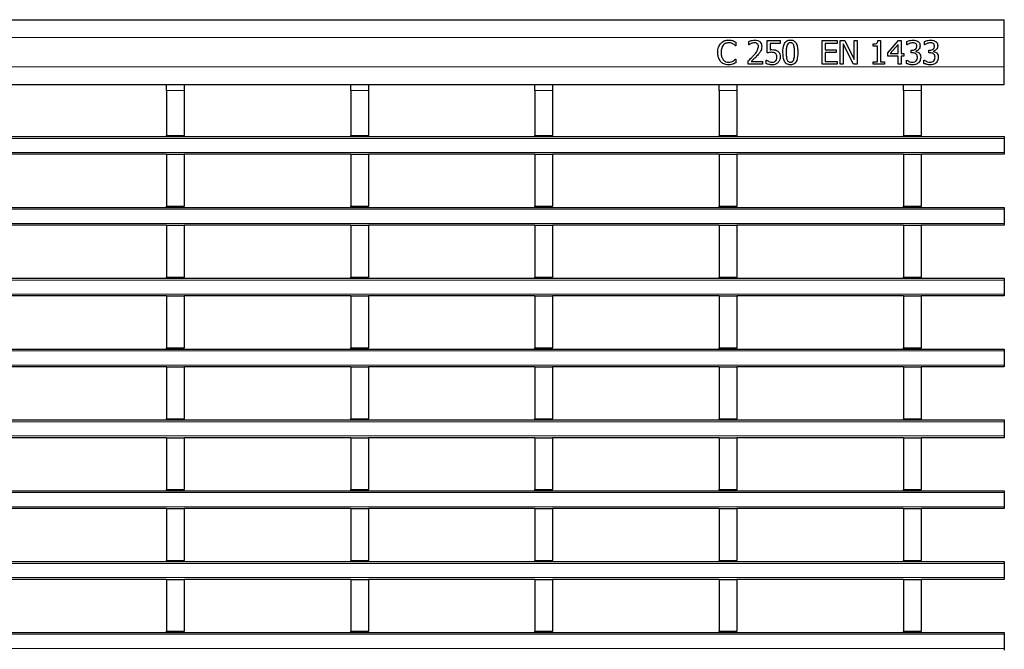
# Model space of a CAD drawing. Units: millimetres. Extents: x 0 to 420, y 0 to 297.
# Drawn here: x 232 to 265, y 178 to 199 of the extents above; entities that cross this region are included whole.
import ezdxf

# ---------------------------------------------------------------- set-up
doc = ezdxf.new("R2010")
doc.units = ezdxf.units.MM

msp = doc.modelspace()

# ---------------------------------------------------------------- linework, layer by layer
at = {"color": 7, "linetype": 'Continuous', "lineweight": 25}
for p, q in [((65.4598, 199.2047), (265.2598, 199.2047)), ((265.2598, 198.6047), (265.2598, 199.2047)), ((265.2598, 197.6047), (265.2598, 198.6047)), ((256.1578, 198.3226), (256.1492, 198.3226)), ((256.1578, 198.4485), (256.1578, 198.3226)), ((256.6033, 198.353), (256.6033, 198.4667)), ((256.609, 198.353), (256.6033, 198.353)), ((257.2211, 198.4947), (257.6666, 198.4947)), ((257.2211, 198.0795), (257.2211, 198.4947)), ((257.3223, 198.4036), (257.3223, 198.1867)), ((257.6666, 198.4036), (257.3223, 198.4036)), ((257.6666, 198.4947), (257.6666, 198.4036)), ((259.0844, 198.4947), (259.5907, 198.4947)), ((259.0844, 197.6947), (259.0844, 198.4947)), ((259.1856, 198.4036), (259.1856, 198.1808)), ((259.5907, 198.4036), (259.1856, 198.4036)), ((259.5907, 198.4947), (259.5907, 198.4036)), ((259.7021, 198.4947), (259.8537, 198.4947)), ((259.7021, 197.6947), (259.7021, 198.4947)), ((259.8033, 198.3846), (259.8033, 197.6947)), ((260.1484, 197.6947), (259.8033, 198.3846)), ((259.8537, 198.4947), (260.1679, 197.8613)), ((260.1679, 198.4947), (260.2692, 198.4947)), ((260.1679, 197.8613), (260.1679, 198.4947)), ((260.2692, 198.4947), (260.2692, 197.6947)), ((260.816, 198.3124), (260.816, 198.3833)), ((260.9578, 198.3124), (260.816, 198.3124)), ((260.9578, 197.7757), (260.9578, 198.3124)), ((260.9772, 198.4947), (261.059, 198.4947)), ((261.059, 198.4947), (261.059, 197.7757)), ((261.3122, 198.0859), (261.6709, 198.4947)), ((261.6666, 198.3675), (261.3962, 198.0593)), ((261.6666, 198.0593), (261.6666, 198.3675)), ((261.6709, 198.4947), (261.7679, 198.4947)), ((261.7679, 198.4947), (261.7679, 198.0593)), ((261.9603, 198.353), (261.9603, 198.4658)), ((261.9666, 198.353), (261.9603, 198.353)), ((262.5578, 198.353), (262.5578, 198.4658)), ((262.5641, 198.353), (262.5578, 198.353)), ((256.1497, 197.8669), (256.1578, 197.8669)), ((256.1578, 197.8669), (256.1578, 197.7422)), ((259.1856, 198.1808), (259.5603, 198.1808)), ((259.1856, 198.0897), (259.1856, 197.7859)), ((259.5603, 198.0897), (259.1856, 198.0897)), ((259.5603, 198.1808), (259.5603, 198.0897)), ((261.3122, 197.9681), (261.3122, 198.0859)), ((261.6666, 197.9681), (261.3122, 197.9681)), ((261.3962, 198.0593), (261.6666, 198.0593)), ((261.6666, 197.6947), (261.6666, 197.9681)), ((261.7679, 198.0593), (261.859, 198.0593)), ((261.7679, 197.9681), (261.7679, 197.6947)), ((261.859, 197.9681), (261.7679, 197.9681)), ((261.859, 198.0593), (261.859, 197.9681)), ((262.1021, 198.1707), (262.1364, 198.1707)), ((262.1021, 198.0795), (262.1021, 198.1707)), ((262.1475, 198.0795), (262.1021, 198.0795)), ((262.2628, 198.1368), (262.2628, 198.1292)), ((262.6995, 198.1707), (262.7339, 198.1707)), ((262.6995, 198.0795), (262.6995, 198.1707)), ((262.745, 198.0795), (262.6995, 198.0795)), ((262.8603, 198.1368), (262.8603, 198.1292)), ((256.5831, 197.6947), (256.5831, 197.8061)), ((257.0692, 197.6947), (256.5831, 197.6947)), ((256.6829, 197.7859), (257.0692, 197.7859)), ((257.0692, 197.7859), (257.0692, 197.6947)), ((257.1907, 197.8365), (257.1981, 197.8365)), ((257.1907, 197.721), (257.1907, 197.8365)), ((259.5907, 197.6947), (259.0844, 197.6947)), ((259.1856, 197.7859), (259.5907, 197.7859)), ((259.5907, 197.7859), (259.5907, 197.6947)), ((259.8033, 197.6947), (259.7021, 197.6947)), ((260.2692, 197.6947), (260.1484, 197.6947)), ((260.816, 197.7757), (260.9578, 197.7757)), ((260.816, 197.6947), (260.816, 197.7757)), ((261.2008, 197.6947), (260.816, 197.6947)), ((261.059, 197.7757), (261.2008, 197.7757)), ((261.2008, 197.7757), (261.2008, 197.6947)), ((261.7679, 197.6947), (261.6666, 197.6947)), ((261.9401, 197.8365), (261.9475, 197.8365)), ((261.9401, 197.7237), (261.9401, 197.8365)), ((262.5375, 197.8365), (262.545, 197.8365)), ((262.5375, 197.7237), (262.5375, 197.8365)), ((265.2598, 197.0047), (265.2598, 197.6047)), ((65.4598, 197.0047), (265.2598, 197.0047)), ((236.8658, 197.0047), (236.8658, 197.0039)), ((236.8658, 197.0039), (237.4658, 197.0039)), ((236.8658, 196.8039), (236.8658, 197.0039)), ((237.4658, 197.0047), (237.4658, 197.0039)), ((237.4658, 197.0039), (237.4658, 196.8039)), ((243.1098, 197.0047), (243.1098, 197.0039)), ((243.1098, 197.0039), (243.7098, 197.0039)), ((243.1098, 196.8039), (243.1098, 197.0039)), ((243.7098, 197.0047), (243.7098, 197.0039)), ((243.7098, 197.0039), (243.7098, 196.8039)), ((249.3538, 197.0047), (249.3538, 197.0039)), ((249.3538, 197.0039), (249.9538, 197.0039)), ((249.3538, 196.8039), (249.3538, 197.0039)), ((249.9538, 197.0047), (249.9538, 197.0039)), ((249.9538, 197.0039), (249.9538, 196.8039)), ((255.5978, 197.0047), (255.5978, 197.0039)), ((255.5978, 197.0039), (256.1978, 197.0039)), ((255.5978, 196.8039), (255.5978, 197.0039)), ((256.1978, 197.0047), (256.1978, 197.0039)), ((256.1978, 197.0039), (256.1978, 196.8039)), ((261.8418, 197.0047), (261.8418, 197.0039)), ((261.8418, 197.0039), (262.4418, 197.0039)), ((261.8418, 196.8039), (261.8418, 197.0039)), ((262.4418, 197.0047), (262.4418, 197.0039)), ((262.4418, 197.0039), (262.4418, 196.8039)), ((236.8658, 196.8039), (236.8658, 195.2839)), ((237.4658, 196.8039), (237.4658, 195.2839)), ((243.1098, 196.8039), (243.1098, 195.2839)), ((243.7098, 196.8039), (243.7098, 195.2839)), ((249.3538, 196.8039), (249.3538, 195.2839)), ((249.9538, 196.8039), (249.9538, 195.2839)), ((255.5978, 196.8039), (255.5978, 195.2839)), ((256.1978, 196.8039), (256.1978, 195.2839)), ((261.8418, 196.8039), (261.8418, 195.2839)), ((262.4418, 196.8039), (262.4418, 195.2839)), ((65.4598, 195.2439), (265.2598, 195.2439)), ((236.8658, 195.2839), (237.4658, 195.2839)), ((236.8658, 195.2439), (236.8658, 195.2839)), ((237.4658, 195.2439), (237.4658, 195.2839)), ((243.1098, 195.2839), (243.7098, 195.2839)), ((243.1098, 195.2439), (243.1098, 195.2839)), ((243.7098, 195.2439), (243.7098, 195.2839)), ((249.3538, 195.2839), (249.9538, 195.2839)), ((249.3538, 195.2439), (249.3538, 195.2839)), ((249.9538, 195.2439), (249.9538, 195.2839)), ((255.5978, 195.2839), (256.1978, 195.2839)), ((255.5978, 195.2439), (255.5978, 195.2839)), ((256.1978, 195.2439), (256.1978, 195.2839)), ((261.8418, 195.2839), (262.4418, 195.2839)), ((261.8418, 195.2439), (261.8418, 195.2839)), ((262.4418, 195.2439), (262.4418, 195.2839)), ((265.2598, 195.2439), (265.2598, 195.1839)), ((265.2598, 195.1839), (265.2598, 194.7039)), ((236.8658, 194.6439), (231.2218, 194.6439)), ((236.8658, 194.6439), (237.4658, 194.6439)), ((236.8658, 194.6439), (236.8658, 192.8839)), ((237.4658, 194.6439), (237.4658, 192.8839)), ((243.1098, 194.6439), (237.4658, 194.6439)), ((243.1098, 194.6439), (243.7098, 194.6439)), ((243.1098, 194.6439), (243.1098, 192.8839)), ((243.7098, 194.6439), (243.7098, 192.8839)), ((249.3538, 194.6439), (243.7098, 194.6439)), ((249.3538, 194.6439), (249.9538, 194.6439)), ((249.3538, 194.6439), (249.3538, 192.8839)), ((249.9538, 194.6439), (249.9538, 192.8839)), ((255.5978, 194.6439), (249.9538, 194.6439)), ((255.5978, 194.6439), (256.1978, 194.6439)), ((255.5978, 194.6439), (255.5978, 192.8839)), ((256.1978, 194.6439), (256.1978, 192.8839)), ((261.8418, 194.6439), (256.1978, 194.6439)), ((261.8418, 194.6439), (262.4418, 194.6439)), ((261.8418, 194.6439), (261.8418, 192.8839)), ((262.4418, 194.6439), (262.4418, 192.8839)), ((265.2598, 194.6439), (262.4418, 194.6439)), ((265.2598, 194.7039), (265.2598, 194.6439)), ((236.8658, 192.8839), (237.4658, 192.8839)), ((236.8658, 192.8439), (236.8658, 192.8839)), ((237.4658, 192.8439), (237.4658, 192.8839)), ((243.1098, 192.8839), (243.7098, 192.8839)), ((243.1098, 192.8439), (243.1098, 192.8839)), ((243.7098, 192.8439), (243.7098, 192.8839)), ((249.3538, 192.8839), (249.9538, 192.8839)), ((249.3538, 192.8439), (249.3538, 192.8839)), ((249.9538, 192.8439), (249.9538, 192.8839)), ((255.5978, 192.8839), (256.1978, 192.8839)), ((255.5978, 192.8439), (255.5978, 192.8839)), ((256.1978, 192.8439), (256.1978, 192.8839)), ((261.8418, 192.8839), (262.4418, 192.8839)), ((261.8418, 192.8439), (261.8418, 192.8839)), ((262.4418, 192.8439), (262.4418, 192.8839)), ((65.4598, 192.8439), (265.2598, 192.8439)), ((265.2598, 192.8439), (265.2598, 192.7839)), ((265.2598, 192.7839), (265.2598, 192.3039)), ((236.8658, 192.2439), (231.2218, 192.2439)), ((236.8658, 192.2439), (237.4658, 192.2439)), ((236.8658, 192.2439), (236.8658, 190.4839)), ((237.4658, 192.2439), (237.4658, 190.4839)), ((243.1098, 192.2439), (237.4658, 192.2439)), ((243.1098, 192.2439), (243.7098, 192.2439)), ((243.1098, 192.2439), (243.1098, 190.4839)), ((243.7098, 192.2439), (243.7098, 190.4839)), ((249.3538, 192.2439), (243.7098, 192.2439)), ((249.3538, 192.2439), (249.9538, 192.2439)), ((249.3538, 192.2439), (249.3538, 190.4839)), ((249.9538, 192.2439), (249.9538, 190.4839)), ((255.5978, 192.2439), (249.9538, 192.2439)), ((255.5978, 192.2439), (256.1978, 192.2439)), ((255.5978, 192.2439), (255.5978, 190.4839)), ((256.1978, 192.2439), (256.1978, 190.4839)), ((261.8418, 192.2439), (256.1978, 192.2439)), ((261.8418, 192.2439), (262.4418, 192.2439)), ((261.8418, 192.2439), (261.8418, 190.4839)), ((262.4418, 192.2439), (262.4418, 190.4839)), ((265.2598, 192.2439), (262.4418, 192.2439)), ((265.2598, 192.3039), (265.2598, 192.2439)), ((65.4598, 190.4439), (265.2598, 190.4439)), ((236.8658, 190.4839), (237.4658, 190.4839)), ((236.8658, 190.4439), (236.8658, 190.4839)), ((237.4658, 190.4439), (237.4658, 190.4839)), ((243.1098, 190.4839), (243.7098, 190.4839)), ((243.1098, 190.4439), (243.1098, 190.4839)), ((243.7098, 190.4439), (243.7098, 190.4839)), ((249.3538, 190.4839), (249.9538, 190.4839)), ((249.3538, 190.4439), (249.3538, 190.4839)), ((249.9538, 190.4439), (249.9538, 190.4839)), ((255.5978, 190.4839), (256.1978, 190.4839)), ((255.5978, 190.4439), (255.5978, 190.4839)), ((256.1978, 190.4439), (256.1978, 190.4839)), ((261.8418, 190.4839), (262.4418, 190.4839)), ((261.8418, 190.4439), (261.8418, 190.4839)), ((262.4418, 190.4439), (262.4418, 190.4839)), ((265.2598, 190.4439), (265.2598, 190.3839)), ((265.2598, 190.3839), (265.2598, 189.9039)), ((265.2598, 189.9039), (265.2598, 189.8439)), ((236.8658, 189.8439), (231.2218, 189.8439)), ((236.8658, 189.8439), (237.4658, 189.8439)), ((236.8658, 189.8439), (236.8658, 188.0839)), ((237.4658, 189.8439), (237.4658, 188.0839)), ((243.1098, 189.8439), (237.4658, 189.8439)), ((243.1098, 189.8439), (243.7098, 189.8439)), ((243.1098, 189.8439), (243.1098, 188.0839)), ((243.7098, 189.8439), (243.7098, 188.0839)), ((249.3538, 189.8439), (243.7098, 189.8439)), ((249.3538, 189.8439), (249.9538, 189.8439)), ((249.3538, 189.8439), (249.3538, 188.0839)), ((249.9538, 189.8439), (249.9538, 188.0839)), ((255.5978, 189.8439), (249.9538, 189.8439)), ((255.5978, 189.8439), (256.1978, 189.8439)), ((255.5978, 189.8439), (255.5978, 188.0839)), ((256.1978, 189.8439), (256.1978, 188.0839)), ((261.8418, 189.8439), (256.1978, 189.8439)), ((261.8418, 189.8439), (262.4418, 189.8439)), ((261.8418, 189.8439), (261.8418, 188.0839)), ((262.4418, 189.8439), (262.4418, 188.0839)), ((265.2598, 189.8439), (262.4418, 189.8439)), ((65.4598, 188.0439), (265.2598, 188.0439)), ((236.8658, 188.0839), (237.4658, 188.0839)), ((236.8658, 188.0439), (236.8658, 188.0839)), ((237.4658, 188.0439), (237.4658, 188.0839)), ((243.1098, 188.0839), (243.7098, 188.0839)), ((243.1098, 188.0439), (243.1098, 188.0839)), ((243.7098, 188.0439), (243.7098, 188.0839)), ((249.3538, 188.0839), (249.9538, 188.0839)), ((249.3538, 188.0439), (249.3538, 188.0839)), ((249.9538, 188.0439), (249.9538, 188.0839)), ((255.5978, 188.0839), (256.1978, 188.0839)), ((255.5978, 188.0439), (255.5978, 188.0839)), ((256.1978, 188.0439), (256.1978, 188.0839)), ((261.8418, 188.0839), (262.4418, 188.0839)), ((261.8418, 188.0439), (261.8418, 188.0839)), ((262.4418, 188.0439), (262.4418, 188.0839)), ((265.2598, 188.0439), (265.2598, 187.9839)), ((265.2598, 187.9839), (265.2598, 187.5039)), ((236.8658, 187.4439), (231.2218, 187.4439)), ((236.8658, 187.4439), (237.4658, 187.4439)), ((236.8658, 187.4439), (236.8658, 185.6839)), ((237.4658, 187.4439), (237.4658, 185.6839)), ((243.1098, 187.4439), (237.4658, 187.4439)), ((243.1098, 187.4439), (243.7098, 187.4439)), ((243.1098, 187.4439), (243.1098, 185.6839)), ((243.7098, 187.4439), (243.7098, 185.6839)), ((249.3538, 187.4439), (243.7098, 187.4439)), ((249.3538, 187.4439), (249.9538, 187.4439)), ((249.3538, 187.4439), (249.3538, 185.6839)), ((249.9538, 187.4439), (249.9538, 185.6839)), ((255.5978, 187.4439), (249.9538, 187.4439)), ((255.5978, 187.4439), (256.1978, 187.4439)), ((255.5978, 187.4439), (255.5978, 185.6839)), ((256.1978, 187.4439), (256.1978, 185.6839)), ((261.8418, 187.4439), (256.1978, 187.4439)), ((261.8418, 187.4439), (262.4418, 187.4439)), ((261.8418, 187.4439), (261.8418, 185.6839)), ((262.4418, 187.4439), (262.4418, 185.6839)), ((265.2598, 187.4439), (262.4418, 187.4439)), ((265.2598, 187.5039), (265.2598, 187.4439)), ((65.4598, 185.6439), (265.2598, 185.6439)), ((236.8658, 185.6839), (237.4658, 185.6839)), ((236.8658, 185.6439), (236.8658, 185.6839)), ((237.4658, 185.6439), (237.4658, 185.6839)), ((243.1098, 185.6839), (243.7098, 185.6839)), ((243.1098, 185.6439), (243.1098, 185.6839)), ((243.7098, 185.6439), (243.7098, 185.6839)), ((249.3538, 185.6839), (249.9538, 185.6839)), ((249.3538, 185.6439), (249.3538, 185.6839)), ((249.9538, 185.6439), (249.9538, 185.6839)), ((255.5978, 185.6839), (256.1978, 185.6839)), ((255.5978, 185.6439), (255.5978, 185.6839)), ((256.1978, 185.6439), (256.1978, 185.6839)), ((261.8418, 185.6839), (262.4418, 185.6839)), ((261.8418, 185.6439), (261.8418, 185.6839)), ((262.4418, 185.6439), (262.4418, 185.6839)), ((265.2598, 185.6439), (265.2598, 185.5839)), ((265.2598, 185.5839), (265.2598, 185.1039)), ((236.8658, 185.0439), (231.2218, 185.0439)), ((236.8658, 185.0439), (237.4658, 185.0439)), ((236.8658, 185.0439), (236.8658, 183.2839)), ((237.4658, 185.0439), (237.4658, 183.2839)), ((243.1098, 185.0439), (237.4658, 185.0439)), ((243.1098, 185.0439), (243.7098, 185.0439)), ((243.1098, 185.0439), (243.1098, 183.2839)), ((243.7098, 185.0439), (243.7098, 183.2839)), ((249.3538, 185.0439), (243.7098, 185.0439)), ((249.3538, 185.0439), (249.9538, 185.0439)), ((249.3538, 185.0439), (249.3538, 183.2839)), ((249.9538, 185.0439), (249.9538, 183.2839)), ((255.5978, 185.0439), (249.9538, 185.0439)), ((255.5978, 185.0439), (256.1978, 185.0439)), ((255.5978, 185.0439), (255.5978, 183.2839)), ((256.1978, 185.0439), (256.1978, 183.2839)), ((261.8418, 185.0439), (256.1978, 185.0439)), ((261.8418, 185.0439), (262.4418, 185.0439)), ((261.8418, 185.0439), (261.8418, 183.2839)), ((262.4418, 185.0439), (262.4418, 183.2839)), ((265.2598, 185.0439), (262.4418, 185.0439)), ((265.2598, 185.1039), (265.2598, 185.0439)), ((65.4598, 183.2439), (265.2598, 183.2439)), ((236.8658, 183.2839), (237.4658, 183.2839)), ((236.8658, 183.2439), (236.8658, 183.2839)), ((237.4658, 183.2439), (237.4658, 183.2839)), ((243.1098, 183.2839), (243.7098, 183.2839)), ((243.1098, 183.2439), (243.1098, 183.2839)), ((243.7098, 183.2439), (243.7098, 183.2839)), ((249.3538, 183.2839), (249.9538, 183.2839)), ((249.3538, 183.2439), (249.3538, 183.2839)), ((249.9538, 183.2439), (249.9538, 183.2839)), ((255.5978, 183.2839), (256.1978, 183.2839)), ((255.5978, 183.2439), (255.5978, 183.2839)), ((256.1978, 183.2439), (256.1978, 183.2839)), ((261.8418, 183.2839), (262.4418, 183.2839)), ((261.8418, 183.2439), (261.8418, 183.2839)), ((262.4418, 183.2439), (262.4418, 183.2839)), ((265.2598, 183.2439), (265.2598, 183.1839)), ((265.2598, 183.1839), (265.2598, 182.7039)), ((236.8658, 182.6439), (231.2218, 182.6439)), ((236.8658, 182.6439), (237.4658, 182.6439)), ((236.8658, 182.6439), (236.8658, 180.8839)), ((237.4658, 182.6439), (237.4658, 180.8839)), ((243.1098, 182.6439), (237.4658, 182.6439)), ((243.1098, 182.6439), (243.7098, 182.6439)), ((243.1098, 182.6439), (243.1098, 180.8839)), ((243.7098, 182.6439), (243.7098, 180.8839)), ((249.3538, 182.6439), (243.7098, 182.6439)), ((249.3538, 182.6439), (249.9538, 182.6439)), ((249.3538, 182.6439), (249.3538, 180.8839)), ((249.9538, 182.6439), (249.9538, 180.8839)), ((255.5978, 182.6439), (249.9538, 182.6439)), ((255.5978, 182.6439), (256.1978, 182.6439)), ((255.5978, 182.6439), (255.5978, 180.8839)), ((256.1978, 182.6439), (256.1978, 180.8839)), ((261.8418, 182.6439), (256.1978, 182.6439)), ((261.8418, 182.6439), (262.4418, 182.6439)), ((261.8418, 182.6439), (261.8418, 180.8839)), ((262.4418, 182.6439), (262.4418, 180.8839)), ((265.2598, 182.6439), (262.4418, 182.6439)), ((265.2598, 182.7039), (265.2598, 182.6439)), ((65.4598, 180.8439), (265.2598, 180.8439)), ((236.8658, 180.8839), (237.4658, 180.8839)), ((236.8658, 180.8439), (236.8658, 180.8839)), ((237.4658, 180.8439), (237.4658, 180.8839)), ((243.1098, 180.8839), (243.7098, 180.8839)), ((243.1098, 180.8439), (243.1098, 180.8839)), ((243.7098, 180.8439), (243.7098, 180.8839)), ((249.3538, 180.8839), (249.9538, 180.8839)), ((249.3538, 180.8439), (249.3538, 180.8839)), ((249.9538, 180.8439), (249.9538, 180.8839)), ((255.5978, 180.8839), (256.1978, 180.8839)), ((255.5978, 180.8439), (255.5978, 180.8839)), ((256.1978, 180.8439), (256.1978, 180.8839)), ((261.8418, 180.8839), (262.4418, 180.8839)), ((261.8418, 180.8439), (261.8418, 180.8839)), ((262.4418, 180.8439), (262.4418, 180.8839)), ((265.2598, 180.8439), (265.2598, 180.7839)), ((265.2598, 180.7839), (265.2598, 180.3039)), ((236.8658, 180.2439), (231.2218, 180.2439)), ((236.8658, 180.2439), (237.4658, 180.2439)), ((236.8658, 180.2439), (236.8658, 178.4839)), ((237.4658, 180.2439), (237.4658, 178.4839)), ((243.1098, 180.2439), (237.4658, 180.2439)), ((243.1098, 180.2439), (243.7098, 180.2439)), ((243.1098, 180.2439), (243.1098, 178.4839)), ((243.7098, 180.2439), (243.7098, 178.4839)), ((249.3538, 180.2439), (243.7098, 180.2439)), ((249.3538, 180.2439), (249.9538, 180.2439)), ((249.3538, 180.2439), (249.3538, 178.4839)), ((249.9538, 180.2439), (249.9538, 178.4839)), ((255.5978, 180.2439), (249.9538, 180.2439)), ((255.5978, 180.2439), (256.1978, 180.2439)), ((255.5978, 180.2439), (255.5978, 178.4839)), ((256.1978, 180.2439), (256.1978, 178.4839)), ((261.8418, 180.2439), (256.1978, 180.2439)), ((261.8418, 180.2439), (262.4418, 180.2439)), ((261.8418, 180.2439), (261.8418, 178.4839)), ((262.4418, 180.2439), (262.4418, 178.4839)), ((265.2598, 180.2439), (262.4418, 180.2439)), ((265.2598, 180.3039), (265.2598, 180.2439)), ((65.4598, 178.4439), (265.2598, 178.4439)), ((236.8658, 178.4839), (237.4658, 178.4839)), ((236.8658, 178.4439), (236.8658, 178.4839)), ((237.4658, 178.4439), (237.4658, 178.4839)), ((243.1098, 178.4839), (243.7098, 178.4839)), ((243.1098, 178.4439), (243.1098, 178.4839)), ((243.7098, 178.4439), (243.7098, 178.4839)), ((249.3538, 178.4839), (249.9538, 178.4839)), ((249.3538, 178.4439), (249.3538, 178.4839)), ((249.9538, 178.4439), (249.9538, 178.4839)), ((255.5978, 178.4839), (256.1978, 178.4839)), ((255.5978, 178.4439), (255.5978, 178.4839)), ((256.1978, 178.4439), (256.1978, 178.4839)), ((261.8418, 178.4839), (262.4418, 178.4839)), ((261.8418, 178.4439), (261.8418, 178.4839)), ((262.4418, 178.4439), (262.4418, 178.4839)), ((265.2598, 178.4439), (265.2598, 178.3839)), ((265.2598, 178.3839), (265.2598, 177.9039)), ((265.2598, 177.9039), (265.2598, 177.8439))]:
    msp.add_line(p, q, dxfattribs=at)
at = {"color": 8, "linetype": 'Continuous', "lineweight": 18}
for p, q in [((65.4598, 198.6047), (265.2598, 198.6047)), ((65.4598, 197.6047), (265.2598, 197.6047)), ((237.4658, 196.8039), (236.8658, 196.8039)), ((243.7098, 196.8039), (243.1098, 196.8039)), ((249.9538, 196.8039), (249.3538, 196.8039)), ((256.1978, 196.8039), (255.5978, 196.8039)), ((262.4418, 196.8039), (261.8418, 196.8039)), ((265.2598, 195.1839), (65.4598, 195.1839)), ((65.4598, 194.7039), (265.2598, 194.7039)), ((265.2598, 192.7839), (65.4598, 192.7839)), ((65.4598, 192.3039), (265.2598, 192.3039)), ((265.2598, 190.3839), (65.4598, 190.3839)), ((65.4598, 189.9039), (265.2598, 189.9039)), ((265.2598, 187.9839), (65.4598, 187.9839)), ((65.4598, 187.5039), (265.2598, 187.5039)), ((265.2598, 185.5839), (65.4598, 185.5839)), ((65.4598, 185.1039), (265.2598, 185.1039)), ((265.2598, 183.1839), (65.4598, 183.1839)), ((65.4598, 182.7039), (265.2598, 182.7039)), ((265.2598, 180.7839), (65.4598, 180.7839)), ((65.4598, 180.3039), (265.2598, 180.3039)), ((265.2598, 178.3839), (65.4598, 178.3839)), ((65.4598, 177.9039), (265.2598, 177.9039))]:
    msp.add_line(p, q, dxfattribs=at)
at = {"color": 7, "linetype": 'Continuous', "lineweight": 25}
for points, knots in [([(255.5502, 198.0939), (255.5533, 198.1571), (255.5589, 198.2699), (255.6223, 198.3625), (255.6502, 198.4033)], [0, 0, 0, 0, 0.5602573, 1, 1, 1, 1]), ([(255.6502, 198.4033), (255.6924, 198.4398), (255.7679, 198.5051), (255.8668, 198.512), (255.9105, 198.515)], [0, 0, 0, 0, 0.5585506, 1, 1, 1, 1]), ([(255.7329, 198.3395), (255.7088, 198.2966), (255.6657, 198.2197), (255.6628, 198.132), (255.6616, 198.0933)], [0, 0, 0, 0, 0.5583736, 1, 1, 1, 1]), ([(255.9097, 198.4238), (255.8713, 198.4188), (255.8027, 198.4097), (255.7543, 198.361), (255.7329, 198.3395)], [0, 0, 0, 0, 0.5588611, 1, 1, 1, 1]), ([(256.0595, 198.3871), (256.0327, 198.3992), (255.9849, 198.4207), (255.9327, 198.4229), (255.9097, 198.4238)], [0, 0, 0, 0, 0.5598594, 1, 1, 1, 1]), ([(255.9105, 198.515), (255.9372, 198.514), (255.9849, 198.5121), (256.031, 198.4998), (256.0513, 198.4944)], [0, 0, 0, 0, 0.5598812, 1, 1, 1, 1]), ([(256.0513, 198.4944), (256.0718, 198.4872), (256.1083, 198.4743), (256.1427, 198.4564), (256.1578, 198.4485)], [0, 0, 0, 0, 0.5598949, 1, 1, 1, 1]), ([(256.1492, 198.3226), (256.1336, 198.3362), (256.1056, 198.3605), (256.0736, 198.379), (256.0595, 198.3871)], [0, 0, 0, 0, 0.5600653, 1, 1, 1, 1]), ([(256.6033, 198.4667), (256.6397, 198.4814), (256.7045, 198.5075), (256.7741, 198.5127), (256.8048, 198.515)], [0, 0, 0, 0, 0.5600278, 1, 1, 1, 1]), ([(256.684, 198.3981), (256.6694, 198.3908), (256.6431, 198.3777), (256.6195, 198.3605), (256.609, 198.353)], [0, 0, 0, 0, 0.5597792, 1, 1, 1, 1]), ([(256.7945, 198.4238), (256.7732, 198.4218), (256.7352, 198.4181), (256.6997, 198.4042), (256.684, 198.3981)], [0, 0, 0, 0, 0.5594794, 1, 1, 1, 1]), ([(256.7723, 198.0011), (256.8164, 198.0476), (256.8947, 198.1304), (256.9174, 198.2413), (256.9274, 198.2898)], [0, 0, 0, 0, 0.5625992, 1, 1, 1, 1]), ([(256.8894, 198.3912), (256.8733, 198.4021), (256.8443, 198.4214), (256.8097, 198.4231), (256.7945, 198.4238)], [0, 0, 0, 0, 0.5585491, 1, 1, 1, 1]), ([(256.8048, 198.515), (256.839, 198.5127), (256.9074, 198.508), (256.9897, 198.4524), (257.0335, 198.3739), (257.037, 198.3202), (257.0388, 198.2933)], [0, 0, 0, 0, 0.280508, 0.559333, 0.7793282, 1, 1, 1, 1]), ([(256.9274, 198.2898), (256.926, 198.3111), (256.9235, 198.349), (256.8998, 198.3783), (256.8894, 198.3912)], [0, 0, 0, 0, 0.5602467, 1, 1, 1, 1]), ([(257.0388, 198.2933), (257.0368, 198.2618), (257.0331, 198.2054), (257.0087, 198.1547), (256.998, 198.1324)], [0, 0, 0, 0, 0.55965526, 1, 1, 1, 1]), ([(257.7578, 198.0943), (257.7603, 198.1884), (257.7635, 198.3062), (257.8269, 198.4312), (257.8766, 198.4813), (257.9413, 198.5108), (257.9877, 198.5136), (258.0109, 198.515)], [0, 0, 0, 0, 0.49947373, 0.62476485, 0.74976271, 0.87474751, 1, 1, 1, 1]), ([(257.8962, 198.3392), (257.8864, 198.294), (257.8688, 198.2132), (257.8691, 198.1307), (257.8692, 198.0943)], [0, 0, 0, 0, 0.5591522, 1, 1, 1, 1]), ([(258.0109, 198.4238), (257.9966, 198.4228), (257.968, 198.4209), (257.9221, 198.3935), (257.9061, 198.3598), (257.8962, 198.3392)], [0, 0, 0, 0, 0.2808449, 0.5605629, 1, 1, 1, 1]), ([(258.0109, 198.515), (258.0341, 198.5136), (258.0803, 198.5108), (258.1449, 198.4813), (258.194, 198.4309), (258.2569, 198.3062), (258.2609, 198.1889), (258.2641, 198.0952)], [0, 0, 0, 0, 0.1252478, 0.2502624, 0.3753058, 0.5006134, 1, 1, 1, 1]), ([(258.1247, 198.3401), (258.1189, 198.3531), (258.1074, 198.3791), (258.0789, 198.4081), (258.0444, 198.4221), (258.0221, 198.4232), (258.0109, 198.4238)], [0, 0, 0, 0, 0.2802877, 0.5597814, 0.7797619, 1, 1, 1, 1]), ([(258.1527, 198.0952), (258.153, 198.1417), (258.1534, 198.2245), (258.1335, 198.3048), (258.1247, 198.3401)], [0, 0, 0, 0, 0.56056308, 1, 1, 1, 1]), ([(260.816, 198.3833), (260.8542, 198.3843), (260.902, 198.3854), (260.9498, 198.4162), (260.9708, 198.4481), (260.9747, 198.4761), (260.9772, 198.4947)], [0, 0, 0, 0, 0.4993073, 0.6245397, 0.7498483, 1, 1, 1, 1]), ([(261.9603, 198.4658), (261.9977, 198.481), (262.0645, 198.5082), (262.1363, 198.5129), (262.1679, 198.515)], [0, 0, 0, 0, 0.5597523, 1, 1, 1, 1]), ([(262.0443, 198.3982), (262.0292, 198.3909), (262.0021, 198.3778), (261.9775, 198.3605), (261.9666, 198.353)], [0, 0, 0, 0, 0.5598288, 1, 1, 1, 1]), ([(262.1573, 198.4238), (262.1355, 198.422), (262.0966, 198.4186), (262.0603, 198.4044), (262.0443, 198.3982)], [0, 0, 0, 0, 0.5595067, 1, 1, 1, 1]), ([(262.1364, 198.1707), (262.1586, 198.1722), (262.203, 198.1753), (262.2591, 198.2066), (262.2909, 198.2565), (262.2933, 198.2916), (262.2945, 198.3091)], [0, 0, 0, 0, 0.2806289, 0.5600186, 0.7795738, 1, 1, 1, 1]), ([(262.2533, 198.3984), (262.2364, 198.4071), (262.2062, 198.4227), (262.1723, 198.4235), (262.1573, 198.4238)], [0, 0, 0, 0, 0.5582384, 1, 1, 1, 1]), ([(262.1679, 198.515), (262.2013, 198.5139), (262.2609, 198.5119), (262.3123, 198.4822), (262.3348, 198.4691)], [0, 0, 0, 0, 0.56037839, 1, 1, 1, 1]), ([(262.2945, 198.3091), (262.2926, 198.3286), (262.2892, 198.3635), (262.2643, 198.3877), (262.2533, 198.3984)], [0, 0, 0, 0, 0.5593813, 1, 1, 1, 1]), ([(262.4059, 198.3191), (262.4035, 198.2957), (262.3988, 198.2489), (262.3612, 198.1939), (262.3153, 198.1542), (262.2803, 198.1426), (262.2628, 198.1368)], [0, 0, 0, 0, 0.2796842, 0.5594707, 0.7798226, 1, 1, 1, 1]), ([(262.3348, 198.4691), (262.3471, 198.4586), (262.3716, 198.4375), (262.4005, 198.3862), (262.4038, 198.3445), (262.4059, 198.3191)], [0, 0, 0, 0, 0.28042647, 0.56055833, 1, 1, 1, 1]), ([(262.5578, 198.4658), (262.5952, 198.481), (262.6619, 198.5082), (262.7338, 198.5129), (262.7654, 198.515)], [0, 0, 0, 0, 0.5597523, 1, 1, 1, 1]), ([(262.6418, 198.3982), (262.6266, 198.3909), (262.5996, 198.3778), (262.5749, 198.3605), (262.5641, 198.353)], [0, 0, 0, 0, 0.5598288, 1, 1, 1, 1]), ([(262.7548, 198.4238), (262.733, 198.422), (262.6941, 198.4186), (262.6578, 198.4044), (262.6418, 198.3982)], [0, 0, 0, 0, 0.5595067, 1, 1, 1, 1]), ([(262.7339, 198.1707), (262.7561, 198.1722), (262.8005, 198.1753), (262.8566, 198.2066), (262.8884, 198.2565), (262.8908, 198.2916), (262.8919, 198.3091)], [0, 0, 0, 0, 0.2806289, 0.5600186, 0.7795738, 1, 1, 1, 1]), ([(262.8508, 198.3984), (262.8339, 198.4071), (262.8037, 198.4227), (262.7697, 198.4235), (262.7548, 198.4238)], [0, 0, 0, 0, 0.5582384, 1, 1, 1, 1]), ([(262.7654, 198.515), (262.7988, 198.5139), (262.8584, 198.5119), (262.9097, 198.4822), (262.9323, 198.4691)], [0, 0, 0, 0, 0.56037839, 1, 1, 1, 1]), ([(262.8919, 198.3091), (262.89, 198.3286), (262.8866, 198.3635), (262.8618, 198.3877), (262.8508, 198.3984)], [0, 0, 0, 0, 0.5593813, 1, 1, 1, 1]), ([(263.0033, 198.3191), (263.001, 198.2957), (262.9963, 198.2489), (262.9587, 198.1939), (262.9128, 198.1542), (262.8778, 198.1426), (262.8603, 198.1368)], [0, 0, 0, 0, 0.2796842, 0.5594707, 0.7798226, 1, 1, 1, 1]), ([(262.9323, 198.4691), (262.9446, 198.4586), (262.9691, 198.4375), (262.998, 198.3862), (263.0013, 198.3445), (263.0033, 198.3191)], [0, 0, 0, 0, 0.28042647, 0.56055833, 1, 1, 1, 1]), ([(255.6507, 197.7806), (255.6167, 197.8344), (255.556, 197.9307), (255.552, 198.0439), (255.5502, 198.0939)], [0, 0, 0, 0, 0.5581664, 1, 1, 1, 1]), ([(255.6616, 198.0933), (255.6638, 198.0435), (255.6677, 197.9547), (255.7149, 197.88), (255.7356, 197.8471)], [0, 0, 0, 0, 0.5603696, 1, 1, 1, 1]), ([(256.0649, 197.8044), (256.0819, 197.8145), (256.1122, 197.8326), (256.1382, 197.8564), (256.1497, 197.8669)], [0, 0, 0, 0, 0.5598939, 1, 1, 1, 1]), ([(256.5831, 197.8061), (256.6195, 197.8415), (256.6844, 197.9046), (256.7455, 197.9716), (256.7723, 198.0011)], [0, 0, 0, 0, 0.560024, 1, 1, 1, 1]), ([(256.8923, 197.9946), (256.8542, 197.9546), (256.7861, 197.8833), (256.7145, 197.8157), (256.6829, 197.7859)], [0, 0, 0, 0, 0.5599582, 1, 1, 1, 1]), ([(256.998, 198.1324), (256.9802, 198.1051), (256.9486, 198.0564), (256.9095, 198.0135), (256.8923, 197.9946)], [0, 0, 0, 0, 0.5597734, 1, 1, 1, 1]), ([(257.3788, 198.0998), (257.3491, 198.0983), (257.2959, 198.0956), (257.2439, 198.0844), (257.2211, 198.0795)], [0, 0, 0, 0, 0.55984525, 1, 1, 1, 1]), ([(257.3223, 198.1867), (257.336, 198.188), (257.3604, 198.1905), (257.385, 198.1908), (257.3957, 198.1909)], [0, 0, 0, 0, 0.55997717, 1, 1, 1, 1]), ([(257.5101, 198.0623), (257.4874, 198.0753), (257.4465, 198.0988), (257.3996, 198.0995), (257.3788, 198.0998)], [0, 0, 0, 0, 0.5571978, 1, 1, 1, 1]), ([(257.3957, 198.1909), (257.4335, 198.1906), (257.5007, 198.19), (257.5582, 198.1558), (257.5834, 198.1408)], [0, 0, 0, 0, 0.5607676, 1, 1, 1, 1]), ([(257.5552, 197.9463), (257.5543, 197.9711), (257.5525, 198.0154), (257.5231, 198.048), (257.5101, 198.0623)], [0, 0, 0, 0, 0.5608339, 1, 1, 1, 1]), ([(257.5147, 197.815), (257.5285, 197.8376), (257.5532, 197.8782), (257.5546, 197.9255), (257.5552, 197.9463)], [0, 0, 0, 0, 0.5584227, 1, 1, 1, 1]), ([(257.5834, 198.1408), (257.5987, 198.1271), (257.6293, 198.0996), (257.6625, 198.0323), (257.6651, 197.9793), (257.6666, 197.9469)], [0, 0, 0, 0, 0.2800569, 0.5599533, 1, 1, 1, 1]), ([(257.6666, 197.9469), (257.6633, 197.907), (257.6574, 197.8357), (257.615, 197.7785), (257.5964, 197.7533)], [0, 0, 0, 0, 0.5598184, 1, 1, 1, 1]), ([(258.0109, 197.6745), (257.9878, 197.6759), (257.9415, 197.6786), (257.877, 197.7081), (257.8275, 197.7582), (257.7647, 197.8831), (257.7608, 198.0005), (257.7578, 198.0943)], [0, 0, 0, 0, 0.1252574, 0.2502426, 0.3752562, 0.500569, 1, 1, 1, 1]), ([(257.8692, 198.0943), (257.8685, 198.0483), (257.8673, 197.9664), (257.887, 197.8869), (257.8956, 197.852)], [0, 0, 0, 0, 0.5606832, 1, 1, 1, 1]), ([(258.2641, 198.0952), (258.2615, 198.0011), (258.2582, 197.8834), (258.1948, 197.7584), (258.1452, 197.7083), (258.0805, 197.6786), (258.0342, 197.6758), (258.0109, 197.6745)], [0, 0, 0, 0, 0.499442, 0.6247126, 0.7497508, 0.8747444, 1, 1, 1, 1]), ([(258.1252, 197.8503), (258.1351, 197.8954), (258.153, 197.9762), (258.1528, 198.0588), (258.1527, 198.0952)], [0, 0, 0, 0, 0.55922068, 1, 1, 1, 1]), ([(262.2671, 198.0509), (262.2459, 198.0609), (262.2079, 198.0789), (262.166, 198.0794), (262.1475, 198.0795)], [0, 0, 0, 0, 0.5578046, 1, 1, 1, 1]), ([(262.2628, 198.1292), (262.285, 198.1238), (262.3247, 198.1142), (262.3564, 198.0887), (262.3703, 198.0775)], [0, 0, 0, 0, 0.56032699, 1, 1, 1, 1]), ([(262.3147, 197.9349), (262.3137, 197.9601), (262.3118, 198.005), (262.2807, 198.0369), (262.2671, 198.0509)], [0, 0, 0, 0, 0.5610355, 1, 1, 1, 1]), ([(262.2709, 197.8104), (262.2859, 197.8314), (262.3126, 197.8689), (262.3141, 197.9147), (262.3147, 197.9349)], [0, 0, 0, 0, 0.5586531, 1, 1, 1, 1]), ([(262.4261, 197.9294), (262.4225, 197.8917), (262.416, 197.8243), (262.3738, 197.7719), (262.3552, 197.7488)], [0, 0, 0, 0, 0.5593593, 1, 1, 1, 1]), ([(262.3703, 198.0775), (262.3891, 198.0529), (262.4229, 198.0088), (262.4251, 197.9537), (262.4261, 197.9294)], [0, 0, 0, 0, 0.5581543, 1, 1, 1, 1]), ([(262.8646, 198.0509), (262.8434, 198.0609), (262.8054, 198.0789), (262.7635, 198.0794), (262.745, 198.0795)], [0, 0, 0, 0, 0.5578046, 1, 1, 1, 1]), ([(262.8603, 198.1292), (262.8825, 198.1238), (262.9222, 198.1142), (262.9538, 198.0887), (262.9677, 198.0775)], [0, 0, 0, 0, 0.560327, 1, 1, 1, 1]), ([(262.9122, 197.9349), (262.9111, 197.9601), (262.9093, 198.005), (262.8782, 198.0369), (262.8646, 198.0509)], [0, 0, 0, 0, 0.5610355, 1, 1, 1, 1]), ([(262.8684, 197.8104), (262.8833, 197.8314), (262.9101, 197.8689), (262.9116, 197.9147), (262.9122, 197.9349)], [0, 0, 0, 0, 0.55865311, 1, 1, 1, 1]), ([(263.0236, 197.9294), (263.0199, 197.8917), (263.0134, 197.8243), (262.9713, 197.7719), (262.9527, 197.7488)], [0, 0, 0, 0, 0.5593593, 1, 1, 1, 1]), ([(262.9677, 198.0775), (262.9866, 198.0529), (263.0204, 198.0088), (263.0226, 197.9537), (263.0236, 197.9294)], [0, 0, 0, 0, 0.5581543, 1, 1, 1, 1]), ([(255.9089, 197.6745), (255.8541, 197.6793), (255.7562, 197.688), (255.6829, 197.7523), (255.6507, 197.7806)], [0, 0, 0, 0, 0.5598696, 1, 1, 1, 1]), ([(255.7356, 197.8471), (255.7634, 197.8212), (255.813, 197.7748), (255.8801, 197.7684), (255.9097, 197.7656)], [0, 0, 0, 0, 0.5588413, 1, 1, 1, 1]), ([(256.0513, 197.6973), (256.0252, 197.6895), (255.9787, 197.6756), (255.9302, 197.6748), (255.9089, 197.6745)], [0, 0, 0, 0, 0.5599321, 1, 1, 1, 1]), ([(255.9097, 197.7656), (255.94, 197.7677), (255.9942, 197.7714), (256.0433, 197.7943), (256.0649, 197.8044)], [0, 0, 0, 0, 0.5596222, 1, 1, 1, 1]), ([(256.1578, 197.7422), (256.1384, 197.7326), (256.1038, 197.7155), (256.0673, 197.7028), (256.0513, 197.6973)], [0, 0, 0, 0, 0.5601322, 1, 1, 1, 1]), ([(257.4, 197.6745), (257.3595, 197.6769), (257.2871, 197.6813), (257.2201, 197.7089), (257.1907, 197.721)], [0, 0, 0, 0, 0.5599097, 1, 1, 1, 1]), ([(257.1981, 197.8365), (257.2134, 197.8266), (257.2406, 197.8088), (257.2707, 197.7964), (257.2839, 197.7909)], [0, 0, 0, 0, 0.5597607, 1, 1, 1, 1]), ([(257.2839, 197.7909), (257.3049, 197.783), (257.3425, 197.7687), (257.3826, 197.7666), (257.4002, 197.7656)], [0, 0, 0, 0, 0.5602409, 1, 1, 1, 1]), ([(257.5964, 197.7533), (257.564, 197.7275), (257.506, 197.6812), (257.4325, 197.6765), (257.4, 197.6745)], [0, 0, 0, 0, 0.558509, 1, 1, 1, 1]), ([(257.4002, 197.7656), (257.4248, 197.7679), (257.4687, 197.7719), (257.5007, 197.8018), (257.5147, 197.815)], [0, 0, 0, 0, 0.5602597, 1, 1, 1, 1]), ([(257.8956, 197.852), (257.9013, 197.8387), (257.9128, 197.812), (257.9419, 197.7825), (257.9767, 197.7673), (257.9995, 197.7662), (258.0109, 197.7656)], [0, 0, 0, 0, 0.2802491, 0.5597496, 0.7796242, 1, 1, 1, 1]), ([(258.0109, 197.7656), (258.0253, 197.7666), (258.0538, 197.7686), (258.0997, 197.7958), (258.1155, 197.8296), (258.1252, 197.8503)], [0, 0, 0, 0, 0.2808033, 0.5607518, 1, 1, 1, 1]), ([(262.1587, 197.6745), (262.1164, 197.6773), (262.0408, 197.6823), (261.9708, 197.711), (261.9401, 197.7237)], [0, 0, 0, 0, 0.5598551, 1, 1, 1, 1]), ([(261.9475, 197.8365), (261.9828, 197.815), (262.0457, 197.7767), (262.1187, 197.769), (262.1508, 197.7656)], [0, 0, 0, 0, 0.5602374, 1, 1, 1, 1]), ([(262.1508, 197.7656), (262.1759, 197.7673), (262.2207, 197.7704), (262.2556, 197.7982), (262.2709, 197.8104)], [0, 0, 0, 0, 0.5610646, 1, 1, 1, 1]), ([(262.3552, 197.7488), (262.3225, 197.724), (262.264, 197.6795), (262.191, 197.676), (262.1587, 197.6745)], [0, 0, 0, 0, 0.5580865, 1, 1, 1, 1]), ([(262.7562, 197.6745), (262.7139, 197.6773), (262.6383, 197.6823), (262.5683, 197.711), (262.5375, 197.7237)], [0, 0, 0, 0, 0.5598551, 1, 1, 1, 1]), ([(262.545, 197.8365), (262.5802, 197.815), (262.6432, 197.7767), (262.7162, 197.769), (262.7483, 197.7656)], [0, 0, 0, 0, 0.5602374, 1, 1, 1, 1]), ([(262.7483, 197.7656), (262.7734, 197.7673), (262.8182, 197.7704), (262.8531, 197.7982), (262.8684, 197.8104)], [0, 0, 0, 0, 0.5610646, 1, 1, 1, 1]), ([(262.9527, 197.7488), (262.92, 197.724), (262.8614, 197.6795), (262.7884, 197.676), (262.7562, 197.6745)], [0, 0, 0, 0, 0.5580865, 1, 1, 1, 1])]:
    msp.add_open_spline(points, degree=3, knots=knots, dxfattribs=at)

doc.saveas('drawing.dxf')
